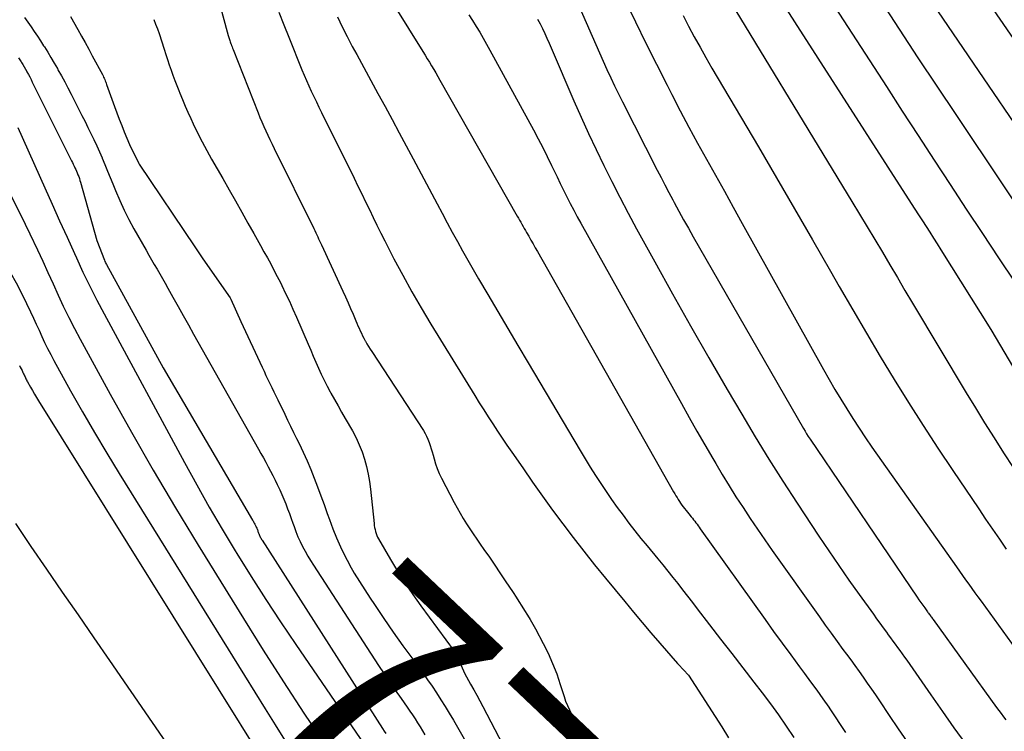
# Model space of a CAD drawing. Units: inches. Extents: x 2612402 to 2615135, y 1507318 to 1510006.
# Drawn here: x 2614752 to 2614819, y 1508827 to 1508875 of the extents above; entities that cross this region are included whole.
import ezdxf
from ezdxf.enums import TextEntityAlignment as Align

# ---------------------------------------------------------------- set-up
doc = ezdxf.new("R2010")
doc.units = ezdxf.units.IN
doc.header["$MEASUREMENT"] = 0
doc.layers.add('Tile_2643_34_SE_contour_2ft', color=143, linetype='Continuous')
doc.layers.add('Tile_2643_34_SE_contour_anno_2ft', color=125, linetype='Continuous')
doc.styles.add('Arial', font='arial.ttf')

msp = doc.modelspace()

# ---------------------------------------------------------------- linework, layer by layer
at = {"layer": 'Tile_2643_34_SE_contour_2ft'}
msp.add_line((2614767.017, 1508830.54, 7720), (2614768.437, 1508828.251, 7720), dxfattribs=at)
for points in [[(2614764.667, 1508878.836, 7706), (2614765.901, 1508874.288, 7706), (2614765.921, 1508874.216, 7706), (2614765.942, 1508874.143, 7706), (2614765.964, 1508874.072, 7706), (2614765.987, 1508874, 7706), (2614766.011, 1508873.929, 7706), (2614766.036, 1508873.858, 7706), (2614766.062, 1508873.788, 7706), (2614766.088, 1508873.717, 7706), (2614766.102, 1508873.681, 7706), (2614766.136, 1508873.592, 7706), (2614766.17, 1508873.503, 7706), (2614766.205, 1508873.415, 7706), (2614766.239, 1508873.327, 7706), (2614767.948, 1508868.992, 7706), (2614768.073, 1508868.683, 7706), (2614768.201, 1508868.375, 7706), (2614768.335, 1508868.07, 7706), (2614768.472, 1508867.766, 7706), (2614768.613, 1508867.464, 7706), (2614768.756, 1508867.162, 7706), (2614768.901, 1508866.862, 7706), (2614769.047, 1508866.562, 7706), (2614771.747, 1508861.081, 7706), (2614771.815, 1508860.942, 7706), (2614771.883, 1508860.803, 7706), (2614771.95, 1508860.663, 7706), (2614772.017, 1508860.523, 7706), (2614772.083, 1508860.383, 7706), (2614772.149, 1508860.243, 7706), (2614772.214, 1508860.102, 7706), (2614772.279, 1508859.962, 7706), (2614773.735, 1508856.798, 7706), (2614773.913, 1508856.407, 7706), (2614774.089, 1508856.016, 7706), (2614774.261, 1508855.623, 7706), (2614774.432, 1508855.229, 7706), (2614774.621, 1508854.787, 7706), (2614774.695, 1508854.614, 7706), (2614774.77, 1508854.44, 7706), (2614774.846, 1508854.267, 7706), (2614774.922, 1508854.094, 7706), (2614775, 1508853.923, 7706), (2614775.082, 1508853.753, 7706), (2614775.168, 1508853.585, 7706), (2614775.258, 1508853.419, 7706), (2614775.276, 1508853.385, 7706), (2614775.38, 1508853.205, 7706), (2614775.485, 1508853.026, 7706), (2614775.594, 1508852.849, 7706), (2614775.706, 1508852.674, 7706), (2614779.234, 1508847.274, 7706), (2614779.351, 1508847.081, 7706), (2614779.458, 1508846.883, 7706), (2614779.551, 1508846.678, 7706), (2614779.634, 1508846.468, 7706), (2614779.708, 1508846.254, 7706), (2614779.776, 1508846.039, 7706), (2614779.839, 1508845.821, 7706), (2614779.899, 1508845.603, 7706), (2614779.962, 1508845.353, 7706), (2614780.062, 1508845.013, 7706), (2614780.176, 1508844.678, 7706), (2614780.314, 1508844.353, 7706), (2614780.466, 1508844.033, 7706), (2614781.336, 1508842.363, 7706), (2614781.535, 1508841.993, 7706), (2614781.74, 1508841.626, 7706), (2614781.956, 1508841.266, 7706), (2614782.179, 1508840.91, 7706), (2614782.408, 1508840.558, 7706), (2614782.641, 1508840.207, 7706), (2614782.878, 1508839.86, 7706), (2614783.117, 1508839.514, 7706), (2614783.375, 1508839.146, 7706), (2614783.743, 1508838.617, 7706), (2614784.108, 1508838.085, 7706), (2614784.469, 1508837.551, 7706), (2614784.827, 1508837.014, 7706), (2614785.365, 1508836.198, 7706), (2614785.564, 1508835.894, 7706), (2614785.762, 1508835.588, 7706), (2614785.958, 1508835.282, 7706), (2614786.153, 1508834.975, 7706), (2614786.343, 1508834.665, 7706), (2614786.529, 1508834.353, 7706), (2614786.708, 1508834.037, 7706), (2614786.883, 1508833.718, 7706), (2614787.412, 1508832.733, 7706), (2614787.752, 1508832.051, 7706), (2614788.066, 1508831.358, 7706), (2614788.34, 1508830.648, 7706), (2614788.587, 1508829.927, 7706), (2614788.842, 1508829.106, 7706), (2614788.951, 1508828.791, 7706), (2614789.072, 1508828.481, 7706), (2614789.211, 1508828.18, 7706), (2614789.364, 1508827.883, 7706), (2614789.538, 1508827.601, 7706), (2614789.729, 1508827.332, 7706), (2614789.946, 1508827.083, 7706), (2614790.18, 1508826.848, 7706), (2614793.785, 1508823.55, 7706)], [(2614788.71, 1508878.93, 7694), (2614790.764, 1508874.224, 7694), (2614791.013, 1508873.657, 7694), (2614791.264, 1508873.091, 7694), (2614791.517, 1508872.526, 7694), (2614791.772, 1508871.962, 7694), (2614792.033, 1508871.396, 7694), (2614792.296, 1508870.84, 7694), (2614792.566, 1508870.288, 7694), (2614792.841, 1508869.738, 7694), (2614795.206, 1508865.086, 7694), (2614795.467, 1508864.576, 7694), (2614795.731, 1508864.067, 7694), (2614795.997, 1508863.559, 7694), (2614796.266, 1508863.053, 7694), (2614796.362, 1508862.874, 7694), (2614796.683, 1508862.281, 7694), (2614797.007, 1508861.69, 7694), (2614797.337, 1508861.101, 7694), (2614797.671, 1508860.515, 7694), (2614805.193, 1508847.422, 7694), (2614805.302, 1508847.239, 7694), (2614805.412, 1508847.057, 7694), (2614805.527, 1508846.877, 7694), (2614805.645, 1508846.7, 7694), (2614812.958, 1508835.887, 7694), (2614813.085, 1508835.701, 7694), (2614813.213, 1508835.516, 7694), (2614813.344, 1508835.333, 7694), (2614813.475, 1508835.15, 7694), (2614813.659, 1508834.898, 7694), (2614813.7, 1508834.842, 7694), (2614813.74, 1508834.786, 7694), (2614813.781, 1508834.73, 7694), (2614813.822, 1508834.674, 7694), (2614813.875, 1508834.602, 7694), (2614813.89, 1508834.582, 7694), (2614813.904, 1508834.562, 7694), (2614813.919, 1508834.542, 7694), (2614813.934, 1508834.523, 7694), (2614813.993, 1508834.444, 7694), (2614814.007, 1508834.424, 7694), (2614814.022, 1508834.405, 7694), (2614814.037, 1508834.385, 7694), (2614814.051, 1508834.365, 7694), (2614818.387, 1508828.355, 7694), (2614818.543, 1508828.142, 7694), (2614818.7, 1508827.93, 7694), (2614818.86, 1508827.72, 7694), (2614819.021, 1508827.512, 7694)], [(2614798.923, 1508878.713, 7688), (2614808.509, 1508862.938, 7688), (2614809.032, 1508862.074, 7688), (2614809.552, 1508861.208, 7688), (2614810.069, 1508860.34, 7688), (2614810.583, 1508859.47, 7688), (2614811.096, 1508858.6, 7688), (2614811.61, 1508857.731, 7688), (2614812.126, 1508856.862, 7688), (2614812.644, 1508855.995, 7688), (2614816.317, 1508849.851, 7688), (2614816.94, 1508848.821, 7688), (2614817.57, 1508847.796, 7688), (2614818.211, 1508846.777, 7688), (2614818.859, 1508845.763, 7688), (2614819.514, 1508844.753, 7688)], [(2614816.071, 1508879.085, 7678), (2614827.136, 1508863.013, 7678)], [(2614776.269, 1508877.935, 7700), (2614779.209, 1508873.181, 7700), (2614779.358, 1508872.939, 7700), (2614779.505, 1508872.697, 7700), (2614779.651, 1508872.454, 7700), (2614779.797, 1508872.211, 7700), (2614779.941, 1508871.966, 7700), (2614780.084, 1508871.722, 7700), (2614780.226, 1508871.476, 7700), (2614780.367, 1508871.23, 7700), (2614785.643, 1508861.943, 7700), (2614785.724, 1508861.801, 7700), (2614785.804, 1508861.659, 7700), (2614785.885, 1508861.517, 7700), (2614785.966, 1508861.374, 7700), (2614786.047, 1508861.232, 7700), (2614786.128, 1508861.09, 7700), (2614786.209, 1508860.948, 7700), (2614786.29, 1508860.807, 7700), (2614786.429, 1508860.563, 7700), (2614786.58, 1508860.299, 7700), (2614786.73, 1508860.036, 7700), (2614786.88, 1508859.771, 7700), (2614787.03, 1508859.507, 7700), (2614796.325, 1508843.084, 7700), (2614796.401, 1508842.953, 7700), (2614796.479, 1508842.822, 7700), (2614796.558, 1508842.693, 7700), (2614796.639, 1508842.565, 7700), (2614796.722, 1508842.438, 7700), (2614796.808, 1508842.313, 7700), (2614796.895, 1508842.189, 7700), (2614796.985, 1508842.067, 7700), (2614797.079, 1508841.942, 7700), (2614797.173, 1508841.821, 7700), (2614797.268, 1508841.701, 7700), (2614797.365, 1508841.583, 7700), (2614797.529, 1508841.384, 7700), (2614797.61, 1508841.284, 7700), (2614797.69, 1508841.184, 7700), (2614797.769, 1508841.083, 7700), (2614797.847, 1508840.981, 7700), (2614797.924, 1508840.879, 7700), (2614798, 1508840.776, 7700), (2614798.075, 1508840.672, 7700), (2614798.15, 1508840.568, 7700), (2614802.574, 1508834.359, 7700), (2614803.155, 1508833.549, 7700), (2614803.74, 1508832.742, 7700), (2614804.33, 1508831.938, 7700), (2614804.923, 1508831.137, 7700), (2614805.265, 1508830.679, 7700), (2614805.686, 1508830.107, 7700), (2614806.103, 1508829.531, 7700), (2614806.512, 1508828.95, 7700), (2614806.917, 1508828.365, 7700), (2614806.996, 1508828.25, 7700), (2614807.355, 1508827.719, 7700), (2614807.711, 1508827.186, 7700), (2614808.063, 1508826.65, 7700)], [(2614739.55, 1508877.486, 7720), (2614750.652, 1508858.741, 7720), (2614751.043, 1508858.06, 7720), (2614751.421, 1508857.373, 7720), (2614751.779, 1508856.675, 7720), (2614752.125, 1508855.971, 7720), (2614752.402, 1508855.386, 7720), (2614752.598, 1508854.968, 7720), (2614752.793, 1508854.549, 7720), (2614752.986, 1508854.13, 7720), (2614753.176, 1508853.709, 7720), (2614753.37, 1508853.291, 7720), (2614753.572, 1508852.876, 7720), (2614753.783, 1508852.466, 7720), (2614754.002, 1508852.06, 7720), (2614755.144, 1508849.997, 7720), (2614755.949, 1508848.568, 7720), (2614756.769, 1508847.147, 7720), (2614757.609, 1508845.739, 7720), (2614758.463, 1508844.338, 7720), (2614767.017, 1508830.54, 7720)], [(2614802.987, 1508877.723, 7686), (2614812.554, 1508862.806, 7686), (2614812.808, 1508862.411, 7686), (2614813.061, 1508862.015, 7686), (2614813.314, 1508861.619, 7686), (2614813.567, 1508861.224, 7686), (2614813.819, 1508860.827, 7686), (2614814.071, 1508860.431, 7686), (2614814.322, 1508860.034, 7686), (2614814.572, 1508859.636, 7686), (2614818, 1508854.18, 7686), (2614821.389, 1508848.443, 7686)], [(2614793.011, 1508876.662, 7692), (2614793.718, 1508875.212, 7692), (2614794.431, 1508873.766, 7692), (2614795.152, 1508872.325, 7692), (2614795.88, 1508870.886, 7692), (2614796.205, 1508870.248, 7692), (2614796.781, 1508869.134, 7692), (2614797.366, 1508868.024, 7692), (2614797.963, 1508866.921, 7692), (2614798.57, 1508865.823, 7692), (2614799.182, 1508864.728, 7692), (2614799.793, 1508863.633, 7692), (2614800.404, 1508862.537, 7692), (2614801.014, 1508861.441, 7692), (2614806.564, 1508851.447, 7692), (2614806.949, 1508850.767, 7692), (2614807.34, 1508850.09, 7692), (2614807.741, 1508849.419, 7692), (2614808.148, 1508848.753, 7692), (2614808.566, 1508848.093, 7692), (2614808.992, 1508847.437, 7692), (2614809.43, 1508846.79, 7692), (2614809.875, 1508846.147, 7692), (2614815.644, 1508837.968, 7692), (2614815.853, 1508837.672, 7692), (2614816.062, 1508837.377, 7692), (2614816.271, 1508837.081, 7692), (2614816.48, 1508836.786, 7692), (2614816.69, 1508836.491, 7692), (2614816.9, 1508836.196, 7692), (2614817.111, 1508835.902, 7692), (2614817.322, 1508835.608, 7692), (2614820.576, 1508831.105, 7692)], [(2614810.448, 1508876.669, 7682), (2614811.729, 1508874.716, 7682), (2614813.014, 1508872.765, 7682), (2614814.304, 1508870.817, 7682), (2614815.598, 1508868.872, 7682), (2614818.805, 1508864.063, 7682), (2614819.821, 1508862.563, 7682)], [(2614807.361, 1508876.192, 7684), (2614810.858, 1508870.793, 7684), (2614811.946, 1508869.116, 7684), (2614813.035, 1508867.438, 7684), (2614814.125, 1508865.762, 7684), (2614815.217, 1508864.086, 7684), (2614816.313, 1508862.414, 7684), (2614817.415, 1508860.745, 7684), (2614818.524, 1508859.082, 7684), (2614819.64, 1508857.422, 7684)], [(2614814.012, 1508876.469, 7680), (2614823.404, 1508862.666, 7680)], [(2614751.992, 1508875.517, 7712), (2614752.218, 1508875.201, 7712), (2614752.443, 1508874.883, 7712), (2614752.664, 1508874.563, 7712), (2614752.881, 1508874.24, 7712), (2614753.093, 1508873.913, 7712), (2614753.301, 1508873.585, 7712), (2614753.349, 1508873.508, 7712), (2614753.577, 1508873.138, 7712), (2614753.801, 1508872.766, 7712), (2614754.021, 1508872.392, 7712), (2614754.238, 1508872.015, 7712), (2614754.278, 1508871.944, 7712), (2614754.51, 1508871.529, 7712), (2614754.738, 1508871.113, 7712), (2614754.961, 1508870.693, 7712), (2614755.179, 1508870.271, 7712), (2614755.714, 1508869.221, 7712), (2614755.921, 1508868.812, 7712), (2614756.127, 1508868.402, 7712), (2614756.331, 1508867.991, 7712), (2614756.533, 1508867.579, 7712), (2614756.732, 1508867.165, 7712), (2614756.925, 1508866.749, 7712), (2614757.113, 1508866.331, 7712), (2614757.296, 1508865.91, 7712), (2614757.306, 1508865.887, 7712), (2614757.49, 1508865.452, 7712), (2614757.672, 1508865.017, 7712), (2614757.852, 1508864.581, 7712), (2614758.03, 1508864.144, 7712), (2614758.219, 1508863.675, 7712), (2614758.504, 1508863.009, 7712), (2614758.804, 1508862.351, 7712), (2614759.129, 1508861.705, 7712), (2614759.471, 1508861.067, 7712), (2614760.294, 1508859.597, 7712), (2614760.478, 1508859.273, 7712), (2614760.664, 1508858.95, 7712), (2614760.853, 1508858.63, 7712), (2614761.046, 1508858.31, 7712), (2614761.237, 1508857.991, 7712), (2614761.426, 1508857.67, 7712), (2614761.61, 1508857.347, 7712), (2614761.791, 1508857.021, 7712), (2614762.13, 1508856.402, 7712), (2614762.48, 1508855.766, 7712), (2614762.831, 1508855.132, 7712), (2614763.185, 1508854.498, 7712), (2614763.54, 1508853.866, 7712), (2614767.977, 1508846.005, 7712), (2614768.143, 1508845.707, 7712), (2614768.309, 1508845.407, 7712), (2614768.472, 1508845.107, 7712), (2614768.634, 1508844.805, 7712), (2614768.793, 1508844.502, 7712), (2614768.95, 1508844.199, 7712), (2614769.104, 1508843.894, 7712), (2614769.256, 1508843.588, 7712), (2614769.274, 1508843.552, 7712), (2614769.425, 1508843.233, 7712), (2614769.571, 1508842.913, 7712), (2614769.709, 1508842.588, 7712), (2614769.84, 1508842.261, 7712), (2614769.966, 1508841.932, 7712), (2614770.089, 1508841.602, 7712), (2614770.209, 1508841.27, 7712), (2614770.326, 1508840.938, 7712), (2614770.404, 1508840.714, 7712), (2614770.533, 1508840.367, 7712), (2614770.671, 1508840.023, 7712), (2614770.824, 1508839.687, 7712), (2614770.986, 1508839.354, 7712), (2614771.16, 1508839.027, 7712), (2614771.341, 1508838.703, 7712), (2614771.531, 1508838.386, 7712), (2614771.729, 1508838.072, 7712), (2614776.172, 1508831.229, 7712), (2614776.549, 1508830.657, 7712), (2614776.93, 1508830.087, 7712), (2614777.317, 1508829.522, 7712), (2614777.71, 1508828.961, 7712), (2614778.129, 1508828.367, 7712), (2614778.313, 1508828.103, 7712), (2614778.493, 1508827.837, 7712), (2614778.669, 1508827.568, 7712), (2614778.841, 1508827.297, 7712), (2614779.01, 1508827.023, 7712), (2614779.177, 1508826.749, 7712), (2614779.34, 1508826.471, 7712)], [(2614755.146, 1508875.569, 7710), (2614755.64, 1508874.687, 7710), (2614755.889, 1508874.24, 7710), (2614756.136, 1508873.791, 7710), (2614756.382, 1508873.342, 7710), (2614756.625, 1508872.892, 7710), (2614757.315, 1508871.607, 7710), (2614757.358, 1508871.525, 7710), (2614757.399, 1508871.441, 7710), (2614757.437, 1508871.357, 7710), (2614757.473, 1508871.271, 7710), (2614757.508, 1508871.185, 7710), (2614757.541, 1508871.099, 7710), (2614757.574, 1508871.012, 7710), (2614757.606, 1508870.924, 7710), (2614758.14, 1508869.424, 7710), (2614758.299, 1508868.988, 7710), (2614758.463, 1508868.553, 7710), (2614758.632, 1508868.12, 7710), (2614758.806, 1508867.689, 7710), (2614759.16, 1508866.83, 7710), (2614759.791, 1508865.579, 7710), (2614759.835, 1508865.497, 7710), (2614763.62, 1508859.83, 7710), (2614764.17, 1508859.018, 7710), (2614766.037, 1508856.345, 7710), (2614766.089, 1508856.257, 7710), (2614766.77, 1508854.74, 7710), (2614768.224, 1508851.609, 7710), (2614768.354, 1508851.329, 7710), (2614768.485, 1508851.05, 7710), (2614768.618, 1508850.77, 7710), (2614768.751, 1508850.492, 7710), (2614768.884, 1508850.213, 7710), (2614769.019, 1508849.935, 7710), (2614769.153, 1508849.656, 7710), (2614769.288, 1508849.378, 7710), (2614769.763, 1508848.402, 7710), (2614769.965, 1508847.986, 7710), (2614770.168, 1508847.57, 7710), (2614770.371, 1508847.155, 7710), (2614770.575, 1508846.74, 7710), (2614770.75, 1508846.384, 7710), (2614771.027, 1508845.803, 7710), (2614771.294, 1508845.216, 7710), (2614771.544, 1508844.623, 7710), (2614771.784, 1508844.025, 7710), (2614772.013, 1508843.422, 7710), (2614772.238, 1508842.818, 7710), (2614772.457, 1508842.212, 7710), (2614772.672, 1508841.604, 7710), (2614772.815, 1508841.191, 7710), (2614773.048, 1508840.559, 7710), (2614773.299, 1508839.935, 7710), (2614773.575, 1508839.321, 7710), (2614773.868, 1508838.715, 7710), (2614774.184, 1508838.12, 7710), (2614774.193, 1508838.103, 7710)], [(2614760.821, 1508875.385, 7708), (2614760.951, 1508875.066, 7708), (2614761.07, 1508874.743, 7708), (2614761.182, 1508874.418, 7708), (2614761.531, 1508873.343, 7708), (2614761.648, 1508872.986, 7708), (2614761.766, 1508872.63, 7708), (2614761.885, 1508872.274, 7708), (2614762.007, 1508871.918, 7708), (2614762.131, 1508871.564, 7708), (2614762.258, 1508871.211, 7708), (2614762.391, 1508870.86, 7708), (2614762.526, 1508870.51, 7708), (2614762.596, 1508870.331, 7708), (2614762.774, 1508869.895, 7708), (2614762.957, 1508869.461, 7708), (2614763.149, 1508869.031, 7708), (2614763.347, 1508868.603, 7708), (2614763.523, 1508868.232, 7708), (2614763.819, 1508867.624, 7708), (2614764.125, 1508867.021, 7708), (2614764.444, 1508866.425, 7708), (2614764.772, 1508865.833, 7708), (2614765.531, 1508864.499, 7708), (2614765.964, 1508863.738, 7708), (2614766.396, 1508862.976, 7708), (2614766.827, 1508862.213, 7708), (2614767.258, 1508861.45, 7708), (2614767.648, 1508860.758, 7708), (2614767.882, 1508860.341, 7708), (2614768.116, 1508859.923, 7708), (2614768.348, 1508859.504, 7708), (2614768.58, 1508859.085, 7708), (2614768.809, 1508858.664, 7708), (2614769.033, 1508858.242, 7708), (2614769.253, 1508857.816, 7708), (2614769.469, 1508857.389, 7708), (2614769.57, 1508857.186, 7708), (2614769.83, 1508856.654, 7708), (2614770.083, 1508856.12, 7708), (2614770.328, 1508855.581, 7708), (2614770.566, 1508855.039, 7708), (2614771.36, 1508853.19, 7708), (2614771.539, 1508852.775, 7708), (2614771.718, 1508852.36, 7708), (2614771.898, 1508851.946, 7708), (2614772.078, 1508851.532, 7708), (2614772.265, 1508851.121, 7708), (2614772.458, 1508850.714, 7708), (2614772.663, 1508850.312, 7708), (2614772.876, 1508849.914, 7708), (2614772.921, 1508849.832, 7708), (2614773.163, 1508849.395, 7708), (2614773.406, 1508848.96, 7708), (2614773.653, 1508848.527, 7708), (2614773.901, 1508848.095, 7708), (2614774.39, 1508847.248, 7708), (2614774.637, 1508846.784, 7708), (2614774.861, 1508846.31, 7708), (2614775.053, 1508845.822, 7708), (2614775.222, 1508845.325, 7708), (2614775.359, 1508844.817, 7708), (2614775.477, 1508844.305, 7708), (2614775.564, 1508843.787, 7708), (2614775.632, 1508843.265, 7708), (2614775.869, 1508840.918, 7708), (2614775.886, 1508840.781, 7708), (2614775.907, 1508840.645, 7708), (2614775.933, 1508840.51, 7708), (2614775.964, 1508840.375, 7708), (2614776.003, 1508840.244, 7708), (2614776.049, 1508840.115, 7708), (2614776.106, 1508839.99, 7708), (2614776.17, 1508839.869, 7708), (2614776.982, 1508838.47, 7708), (2614777.47, 1508837.66, 7708), (2614777.975, 1508836.861, 7708), (2614778.506, 1508836.079, 7708), (2614779.054, 1508835.308, 7708), (2614781.35, 1508832.19, 7708), (2614781.364, 1508832.17, 7708), (2614781.378, 1508832.15, 7708), (2614781.392, 1508832.13, 7708), (2614781.404, 1508832.109, 7708), (2614781.455, 1508832.025, 7708), (2614781.467, 1508832.004, 7708), (2614781.478, 1508831.983, 7708), (2614781.489, 1508831.961, 7708), (2614781.499, 1508831.939, 7708), (2614782.04, 1508830.69, 7708), (2614782.464, 1508829.937, 7708), (2614782.674, 1508829.56, 7708), (2614782.881, 1508829.181, 7708), (2614783.086, 1508828.8, 7708), (2614783.287, 1508828.418, 7708), (2614784.653, 1508825.796, 7708)], [(2614769.357, 1508875.872, 7704), (2614769.706, 1508875.016, 7704), (2614770.053, 1508874.158, 7704), (2614770.943, 1508871.936, 7704), (2614771.096, 1508871.565, 7704), (2614771.252, 1508871.196, 7704), (2614771.415, 1508870.83, 7704), (2614771.583, 1508870.466, 7704), (2614771.755, 1508870.103, 7704), (2614771.927, 1508869.742, 7704), (2614772.103, 1508869.381, 7704), (2614772.28, 1508869.021, 7704), (2614774.508, 1508864.523, 7704), (2614774.771, 1508863.989, 7704), (2614775.032, 1508863.454, 7704), (2614775.291, 1508862.918, 7704), (2614775.548, 1508862.381, 7704), (2614775.806, 1508861.845, 7704), (2614776.068, 1508861.31, 7704), (2614776.334, 1508860.778, 7704), (2614776.603, 1508860.247, 7704), (2614777.229, 1508859.025, 7704), (2614777.827, 1508857.891, 7704), (2614778.442, 1508856.768, 7704), (2614779.083, 1508855.659, 7704), (2614779.741, 1508854.559, 7704), (2614782.744, 1508849.672, 7704), (2614783.048, 1508849.183, 7704), (2614783.356, 1508848.694, 7704), (2614783.668, 1508848.209, 7704), (2614783.983, 1508847.726, 7704), (2614784.302, 1508847.245, 7704), (2614784.622, 1508846.765, 7704), (2614784.945, 1508846.287, 7704), (2614785.27, 1508845.811, 7704), (2614786.018, 1508844.72, 7704), (2614786.689, 1508843.753, 7704), (2614787.369, 1508842.793, 7704), (2614788.062, 1508841.841, 7704), (2614788.762, 1508840.896, 7704), (2614789.476, 1508839.959, 7704), (2614790.197, 1508839.029, 7704), (2614790.93, 1508838.109, 7704), (2614791.672, 1508837.195, 7704), (2614792.998, 1508835.584, 7704), (2614793.588, 1508834.872, 7704), (2614794.182, 1508834.163, 7704), (2614794.781, 1508833.458, 7704), (2614795.383, 1508832.756, 7704), (2614796.593, 1508831.356, 7704), (2614796.653, 1508831.285, 7704), (2614797.34, 1508830.55, 7704), (2614799.617, 1508827.032, 7704), (2614800.083, 1508826.272, 7704)], [(2614773.362, 1508875.556, 7702), (2614773.686, 1508874.875, 7702), (2614774.026, 1508874.203, 7702), (2614774.378, 1508873.535, 7702), (2614774.685, 1508872.972, 7702), (2614775.168, 1508872.083, 7702), (2614775.652, 1508871.195, 7702), (2614776.137, 1508870.306, 7702), (2614776.623, 1508869.418, 7702), (2614777.106, 1508868.529, 7702), (2614777.588, 1508867.639, 7702), (2614778.066, 1508866.747, 7702), (2614778.541, 1508865.854, 7702), (2614780.174, 1508862.771, 7702), (2614780.517, 1508862.126, 7702), (2614780.862, 1508861.482, 7702), (2614781.211, 1508860.84, 7702), (2614781.561, 1508860.199, 7702), (2614781.915, 1508859.56, 7702), (2614782.273, 1508858.922, 7702), (2614782.636, 1508858.289, 7702), (2614783.004, 1508857.657, 7702), (2614783.634, 1508856.581, 7702), (2614784.32, 1508855.413, 7702), (2614785.007, 1508854.246, 7702), (2614785.696, 1508853.08, 7702), (2614786.386, 1508851.915, 7702), (2614789.95, 1508845.905, 7702), (2614790.292, 1508845.337, 7702), (2614790.638, 1508844.772, 7702), (2614790.992, 1508844.212, 7702), (2614791.351, 1508843.654, 7702), (2614791.718, 1508843.103, 7702), (2614792.092, 1508842.557, 7702), (2614792.478, 1508842.018, 7702), (2614792.87, 1508841.484, 7702), (2614793.276, 1508840.951, 7702), (2614793.684, 1508840.425, 7702), (2614794.099, 1508839.905, 7702), (2614794.518, 1508839.388, 7702), (2614795.24, 1508838.511, 7702), (2614795.585, 1508838.089, 7702), (2614795.928, 1508837.667, 7702), (2614796.268, 1508837.242, 7702), (2614796.607, 1508836.815, 7702), (2614796.943, 1508836.388, 7702), (2614797.278, 1508835.959, 7702), (2614797.611, 1508835.528, 7702), (2614797.943, 1508835.097, 7702), (2614798.787, 1508833.996, 7702), (2614799.54, 1508833.014, 7702), (2614800.294, 1508832.033, 7702), (2614801.051, 1508831.053, 7702), (2614801.808, 1508830.074, 7702), (2614802.371, 1508829.347, 7702), (2614802.935, 1508828.599, 7702), (2614803.487, 1508827.843, 7702), (2614804.02, 1508827.072, 7702), (2614804.54, 1508826.293, 7702)], [(2614782.349, 1508875.703, 7698), (2614782.596, 1508875.304, 7698), (2614782.841, 1508874.903, 7698), (2614783.081, 1508874.5, 7698), (2614783.318, 1508874.095, 7698), (2614783.549, 1508873.686, 7698), (2614783.777, 1508873.276, 7698), (2614786.754, 1508867.826, 7698), (2614787.077, 1508867.223, 7698), (2614787.393, 1508866.617, 7698), (2614787.698, 1508866.006, 7698), (2614787.998, 1508865.391, 7698), (2614788.148, 1508865.074, 7698), (2614788.368, 1508864.616, 7698), (2614788.589, 1508864.158, 7698), (2614788.813, 1508863.702, 7698), (2614789.038, 1508863.246, 7698), (2614789.267, 1508862.793, 7698), (2614789.501, 1508862.342, 7698), (2614789.74, 1508861.894, 7698), (2614789.984, 1508861.448, 7698), (2614796.854, 1508849.118, 7698), (2614797.383, 1508848.175, 7698), (2614797.918, 1508847.234, 7698), (2614798.458, 1508846.297, 7698), (2614799.002, 1508845.363, 7698), (2614799.2, 1508845.027, 7698), (2614799.654, 1508844.265, 7698), (2614800.115, 1508843.509, 7698), (2614800.587, 1508842.758, 7698), (2614801.067, 1508842.013, 7698), (2614801.556, 1508841.273, 7698), (2614802.05, 1508840.537, 7698), (2614802.553, 1508839.807, 7698), (2614803.062, 1508839.081, 7698), (2614806.281, 1508834.541, 7698), (2614806.68, 1508833.982, 7698), (2614807.082, 1508833.425, 7698), (2614807.486, 1508832.87, 7698), (2614807.894, 1508832.317, 7698), (2614808.129, 1508831.999, 7698), (2614808.419, 1508831.605, 7698), (2614808.707, 1508831.21, 7698), (2614808.991, 1508830.813, 7698), (2614809.274, 1508830.415, 7698), (2614809.555, 1508830.014, 7698), (2614809.833, 1508829.612, 7698), (2614810.109, 1508829.209, 7698), (2614810.383, 1508828.804, 7698), (2614811.056, 1508827.802, 7698), (2614811.667, 1508826.897, 7698), (2614812.28, 1508825.992, 7698)], [(2614787.039, 1508875.401, 7696), (2614787.206, 1508875.079, 7696), (2614787.367, 1508874.755, 7696), (2614787.523, 1508874.427, 7696), (2614787.676, 1508874.098, 7696), (2614787.824, 1508873.766, 7696), (2614787.969, 1508873.434, 7696), (2614789.52, 1508869.815, 7696), (2614790.009, 1508868.7, 7696), (2614790.508, 1508867.59, 7696), (2614791.026, 1508866.488, 7696), (2614791.554, 1508865.392, 7696), (2614792.099, 1508864.303, 7696), (2614792.653, 1508863.219, 7696), (2614793.222, 1508862.143, 7696), (2614793.801, 1508861.071, 7696), (2614795.042, 1508858.81, 7696), (2614796.257, 1508856.618, 7696), (2614797.485, 1508854.432, 7696), (2614798.729, 1508852.256, 7696), (2614799.986, 1508850.086, 7696), (2614800.978, 1508848.389, 7696), (2614801.894, 1508846.851, 7696), (2614802.827, 1508845.324, 7696), (2614803.785, 1508843.812, 7696), (2614804.759, 1508842.31, 7696), (2614806.245, 1508840.062, 7696), (2614806.918, 1508839.055, 7696), (2614807.601, 1508838.054, 7696), (2614808.294, 1508837.06, 7696), (2614808.996, 1508836.072, 7696), (2614809.969, 1508834.718, 7696), (2614810.19, 1508834.411, 7696), (2614810.412, 1508834.105, 7696), (2614810.636, 1508833.801, 7696), (2614810.86, 1508833.497, 7696), (2614810.99, 1508833.32, 7696), (2614811.149, 1508833.104, 7696), (2614811.308, 1508832.888, 7696), (2614811.466, 1508832.671, 7696), (2614811.624, 1508832.454, 7696), (2614811.78, 1508832.236, 7696), (2614811.936, 1508832.018, 7696), (2614812.09, 1508831.798, 7696), (2614812.244, 1508831.579, 7696), (2614813.892, 1508829.211, 7696), (2614814.682, 1508828.084, 7696), (2614815.475, 1508826.959, 7696), (2614816.274, 1508825.838, 7696)], [(2614796.974, 1508875.652, 7690), (2614797.353, 1508874.925, 7690), (2614797.739, 1508874.201, 7690), (2614798.132, 1508873.481, 7690), (2614798.536, 1508872.767, 7690), (2614798.946, 1508872.058, 7690), (2614802.117, 1508866.668, 7690), (2614803.357, 1508864.552, 7690), (2614804.592, 1508862.433, 7690), (2614805.819, 1508860.309, 7690), (2614807.041, 1508858.183, 7690), (2614807.64, 1508857.135, 7690), (2614808.565, 1508855.533, 7690), (2614809.498, 1508853.937, 7690), (2614810.445, 1508852.349, 7690), (2614811.4, 1508850.766, 7690), (2614812.373, 1508849.194, 7690), (2614813.361, 1508847.631, 7690), (2614814.371, 1508846.083, 7690), (2614815.396, 1508844.544, 7690), (2614817.172, 1508841.916, 7690), (2614817.638, 1508841.229, 7690), (2614818.105, 1508840.542, 7690), (2614818.573, 1508839.857, 7690), (2614819.043, 1508839.172, 7690)], [(2614751.587, 1508872.748, 7714), (2614751.674, 1508872.615, 7714), (2614751.76, 1508872.48, 7714), (2614751.782, 1508872.445, 7714), (2614751.876, 1508872.291, 7714), (2614751.968, 1508872.136, 7714), (2614752.059, 1508871.98, 7714), (2614752.148, 1508871.823, 7714), (2614752.163, 1508871.796, 7714), (2614752.258, 1508871.624, 7714), (2614752.35, 1508871.452, 7714), (2614752.44, 1508871.277, 7714), (2614752.529, 1508871.102, 7714), (2614755.206, 1508865.709, 7714), (2614755.264, 1508865.593, 7714), (2614755.322, 1508865.476, 7714), (2614755.38, 1508865.359, 7714), (2614755.437, 1508865.242, 7714), (2614755.493, 1508865.124, 7714), (2614755.548, 1508865.005, 7714), (2614755.599, 1508864.886, 7714), (2614755.648, 1508864.765, 7714), (2614755.698, 1508864.633, 7714), (2614755.743, 1508864.506, 7714), (2614755.783, 1508864.379, 7714), (2614755.822, 1508864.25, 7714), (2614756.94, 1508860.27, 7714), (2614757.453, 1508858.917, 7714), (2614757.483, 1508858.842, 7714), (2614757.515, 1508858.768, 7714), (2614757.55, 1508858.696, 7714), (2614757.588, 1508858.625, 7714), (2614761.47, 1508851.56, 7714), (2614767.573, 1508841.147, 7714), (2614767.603, 1508841.096, 7714), (2614767.632, 1508841.045, 7714), (2614767.66, 1508840.993, 7714), (2614767.689, 1508840.941, 7714), (2614767.716, 1508840.889, 7714), (2614767.743, 1508840.837, 7714), (2614767.77, 1508840.784, 7714), (2614767.797, 1508840.731, 7714), (2614767.826, 1508840.669, 7714), (2614767.851, 1508840.613, 7714), (2614767.875, 1508840.557, 7714), (2614767.898, 1508840.5, 7714), (2614767.919, 1508840.442, 7714), (2614767.94, 1508840.385, 7714), (2614767.961, 1508840.327, 7714), (2614767.982, 1508840.27, 7714), (2614767.995, 1508840.231, 7714), (2614768.017, 1508840.171, 7714), (2614768.041, 1508840.111, 7714), (2614768.067, 1508840.053, 7714), (2614768.095, 1508839.996, 7714), (2614768.125, 1508839.939, 7714), (2614768.156, 1508839.883, 7714), (2614768.189, 1508839.828, 7714), (2614768.222, 1508839.774, 7714), (2614776.444, 1508826.911, 7714), (2614776.558, 1508826.736, 7714), (2614776.672, 1508826.562, 7714)], [(2614751.532, 1508868, 7716), (2614753.385, 1508863.871, 7716), (2614753.889, 1508862.747, 7716), (2614754.393, 1508861.623, 7716), (2614754.898, 1508860.499, 7716), (2614755.402, 1508859.375, 7716), (2614755.537, 1508859.075, 7716), (2614755.985, 1508858.106, 7716), (2614756.446, 1508857.144, 7716), (2614756.929, 1508856.193, 7716), (2614757.426, 1508855.248, 7716), (2614762.923, 1508845.083, 7716), (2614763.762, 1508843.561, 7716), (2614764.616, 1508842.048, 7716), (2614765.493, 1508840.548, 7716), (2614766.387, 1508839.058, 7716), (2614766.502, 1508838.87, 7716), (2614767.477, 1508837.3, 7716), (2614768.468, 1508835.74, 7716), (2614769.483, 1508834.196, 7716), (2614770.515, 1508832.663, 7716), (2614775.808, 1508824.927, 7716)], [(2614751.054, 1508863.347, 7718), (2614751.721, 1508862.049, 7718), (2614752.36, 1508860.735, 7718), (2614752.88, 1508859.621, 7718), (2614753.236, 1508858.853, 7718), (2614753.59, 1508858.084, 7718), (2614753.941, 1508857.313, 7718), (2614754.289, 1508856.542, 7718), (2614754.645, 1508855.774, 7718), (2614755.013, 1508855.013, 7718), (2614755.399, 1508854.26, 7718), (2614755.797, 1508853.513, 7718), (2614757.851, 1508849.766, 7718), (2614759.305, 1508847.162, 7718), (2614760.784, 1508844.572, 7718), (2614762.303, 1508842.006, 7718), (2614763.847, 1508839.454, 7718), (2614766.94, 1508834.432, 7718), (2614768.298, 1508832.261, 7718), (2614769.675, 1508830.103, 7718), (2614771.083, 1508827.964, 7718), (2614772.511, 1508825.839, 7718)], [(2614751.643, 1508851.717, 7722), (2614751.708, 1508851.603, 7722), (2614751.77, 1508851.489, 7722), (2614751.83, 1508851.373, 7722), (2614751.888, 1508851.256, 7722), (2614751.934, 1508851.16, 7722), (2614751.966, 1508851.09, 7722), (2614751.999, 1508851.019, 7722), (2614752.031, 1508850.949, 7722), (2614752.063, 1508850.879, 7722), (2614752.096, 1508850.809, 7722), (2614752.13, 1508850.739, 7722), (2614752.165, 1508850.67, 7722), (2614752.202, 1508850.603, 7722), (2614752.397, 1508850.254, 7722), (2614752.534, 1508850.014, 7722), (2614752.674, 1508849.775, 7722), (2614752.816, 1508849.538, 7722), (2614752.961, 1508849.302, 7722), (2614771.299, 1508819.881, 7722)], [(2614751.37, 1508840.928, 7724), (2614752.435, 1508839.361, 7724), (2614753.504, 1508837.798, 7724), (2614754.576, 1508836.237, 7724), (2614755.649, 1508834.677, 7724), (2614756.723, 1508833.116, 7724), (2614757.796, 1508831.556, 7724), (2614770.922, 1508812.49, 7724)], [(2614774.193, 1508838.103, 7710), (2614774.513, 1508837.533, 7710), (2614774.863, 1508836.958, 7710), (2614775.227, 1508836.391, 7710), (2614775.612, 1508835.812, 7710)], [(2614775.612, 1508835.812, 7710), (2614775.896, 1508835.387, 7710), (2614776.535, 1508834.442, 7710), (2614777.182, 1508833.503, 7710), (2614777.841, 1508832.573, 7710), (2614778.509, 1508831.648, 7710), (2614779.212, 1508830.69, 7710), (2614779.529, 1508830.246, 7710), (2614779.84, 1508829.797, 7710), (2614780.142, 1508829.342, 7710), (2614780.437, 1508828.882, 7710), (2614780.723, 1508828.417, 7710), (2614781.006, 1508827.95, 7710), (2614781.283, 1508827.479, 7710), (2614781.556, 1508827.006, 7710), (2614782.105, 1508826.041, 7710)], [(2614768.437, 1508828.251, 7720), (2614769.112, 1508827.16, 7720), (2614769.981, 1508825.779, 7720), (2614770.568, 1508824.863, 7720)]]:
    msp.add_polyline3d(points, dxfattribs=at)

# ---------------------------------------------------------------- texts
at = {"layer": 'Tile_2643_34_SE_contour_anno_2ft', "color": 18, "style": 'Arial'}
msp.add_text('7710', height=14.4, rotation=-43.50463, dxfattribs=at).set_placement((2614788.317, 1508819.049), align=Align.MIDDLE_CENTER)

doc.saveas('drawing.dxf')
